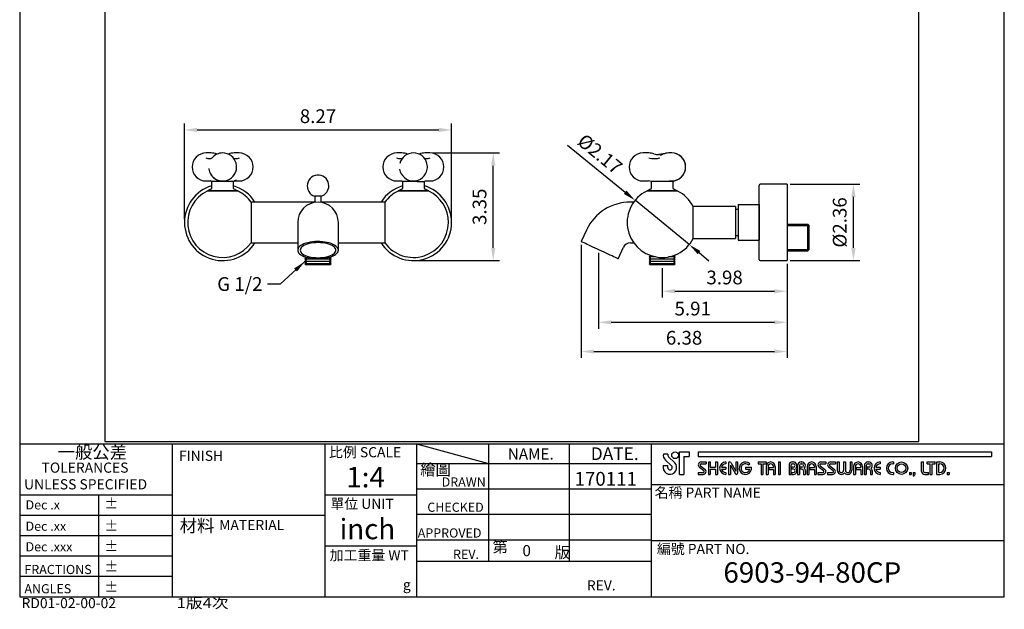
# Model space of a CAD drawing. Units: millimetres. Extents: x 683 to 2178, y 634 to 1352.
# Drawn here: x 1976 to 2170, y 771 to 887 of the extents above; entities that cross this region are included whole.
import ezdxf

# ---------------------------------------------------------------- set-up
doc = ezdxf.new("R2010")
doc.units = ezdxf.units.MM
for name, color, linetype in [('A1', 2, 'Continuous'), ('A5', 136, 'Continuous'), ('DIM', 6, 'Continuous')]:
    doc.layers.add(name, color=color, linetype=linetype)
doc.layers.add('圖紙邊界', color=1, linetype='Continuous', plot=False)
doc.styles.add('CHINA', font='simplex.shx', dxfattribs={"bigfont": 'chineset.shx'})
doc.styles.add('勝泰-2.7', font='simplex.shx', dxfattribs={"height": 2.7, "bigfont": 'chineset.shx'})
doc.styles.add('勝泰-4.0', font='simplex.shx', dxfattribs={"height": 4, "bigfont": 'chineset.shx'})
doc.dimstyles.new('正常', dxfattribs={"dimtxt": 2.7, "dimasz": 2.5, "dimexe": 1.25, "dimexo": 0.625, "dimgap": 1, "dimtad": 1, "dimdsep": 46, "dimtxsty": '勝泰-2.7', "dimcen": 2.5, "dimadec": 1, "dimazin": 0, "dimtfac": 1, "dimtmove": 0, "dimatfit": 3, "dimfxl": 0, "dimarcsym": 0})

# ---------------------------------------------------------------- blocks, each defined once
blk = doc.blocks.new('*D40')
at = {"layer": 'Defpoints', "color": 0}
for p in [(2086.42, 843.62), (2126.89, 839.87), (2126.89, 822.02)]:
    blk.add_point(p, dxfattribs=at)
at = {"layer": 'DIM', "color": 0, "lineweight": -2}
for p, q in [((2086.42, 842.99), (2086.42, 820.77)), ((2126.89, 839.24), (2126.89, 820.77)), ((2088.92, 822.02), (2124.39, 822.02))]:
    blk.add_line(p, q, dxfattribs=at)
at = {"layer": 'DIM', "color": 0}
for points in [[(2088.92, 822.44), (2088.92, 821.61), (2086.42, 822.02)], [(2124.39, 822.44), (2124.39, 821.61), (2126.89, 822.02)]]:
    blk.add_solid(points, dxfattribs=at)
at = {"layer": 'DIM', "color": 0, "insert": (2106.65, 824.37), "char_height": 2.7, "attachment_point": 5, "style": '勝泰-2.7'}
blk.add_mtext('6.38', dxfattribs=at)
blk = doc.blocks.new('*D41')
at = {"layer": 'Defpoints', "color": 0}
for p in [(2089.82, 842.03), (2126.89, 839.87), (2089.82, 827.75)]:
    blk.add_point(p, dxfattribs=at)
at = {"layer": 'DIM', "color": 0, "lineweight": -2}
for p, q in [((2089.82, 841.4), (2089.82, 826.5)), ((2126.89, 839.24), (2126.89, 826.5)), ((2124.39, 827.75), (2092.32, 827.75))]:
    blk.add_line(p, q, dxfattribs=at)
at = {"layer": 'DIM', "color": 0}
for points in [[(2092.32, 828.16), (2092.32, 827.33), (2089.82, 827.75)], [(2124.39, 828.16), (2124.39, 827.33), (2126.89, 827.75)]]:
    blk.add_solid(points, dxfattribs=at)
at = {"layer": 'DIM', "color": 0, "insert": (2108.35, 830.1), "char_height": 2.7, "attachment_point": 5, "style": '勝泰-2.7'}
blk.add_mtext('5.91', dxfattribs=at)
blk = doc.blocks.new('*D39')
at = {"layer": 'Defpoints', "color": 0}
for p in [(2102.34, 839.01), (2126.89, 839.87), (2126.89, 833.86)]:
    blk.add_point(p, dxfattribs=at)
at = {"layer": 'DIM', "color": 0, "lineweight": -2}
for p, q in [((2102.34, 838.39), (2102.34, 832.61)), ((2126.89, 839.24), (2126.89, 832.61)), ((2104.84, 833.86), (2124.39, 833.86))]:
    blk.add_line(p, q, dxfattribs=at)
at = {"layer": 'DIM', "color": 0}
for points in [[(2104.84, 834.28), (2104.84, 833.44), (2102.34, 833.86)], [(2124.39, 834.28), (2124.39, 833.44), (2126.89, 833.86)]]:
    blk.add_solid(points, dxfattribs=at)
at = {"layer": 'DIM', "color": 0, "insert": (2114.61, 836.21), "char_height": 2.7, "attachment_point": 5, "style": '勝泰-2.7'}
blk.add_mtext('3.98', dxfattribs=at)
blk = doc.blocks.new('*D42')
at = {"layer": 'Defpoints', "color": 0}
for p in [(2060.94, 865.53), (2008.44, 847.37), (2060.94, 847.37)]:
    blk.add_point(p, dxfattribs=at)
at = {"layer": 'DIM', "color": 0, "lineweight": -2}
for p, q in [((2008.44, 847.99), (2008.44, 866.78)), ((2010.94, 865.53), (2058.44, 865.53)), ((2060.94, 847.99), (2060.94, 866.78))]:
    blk.add_line(p, q, dxfattribs=at)
at = {"layer": 'DIM', "color": 0}
for points in [[(2010.94, 865.95), (2010.94, 865.11), (2008.44, 865.53)], [(2058.44, 865.95), (2058.44, 865.11), (2060.94, 865.53)]]:
    blk.add_solid(points, dxfattribs=at)
at = {"layer": 'DIM', "color": 0, "insert": (2034.69, 867.88), "char_height": 2.7, "attachment_point": 5, "style": '勝泰-2.7'}
blk.add_mtext('8.27', dxfattribs=at)
blk = doc.blocks.new('*D43')
at = {"layer": 'Defpoints', "color": 0}
for p in [(2056.69, 861.01), (2069.14, 861.01), (2053.44, 839.87)]:
    blk.add_point(p, dxfattribs=at)
at = {"layer": 'DIM', "color": 0, "lineweight": -2}
for p, q in [((2057.32, 861.01), (2070.39, 861.01)), ((2069.14, 842.37), (2069.14, 858.51)), ((2054.07, 839.87), (2070.39, 839.87))]:
    blk.add_line(p, q, dxfattribs=at)
at = {"layer": 'DIM', "color": 0}
for points in [[(2068.72, 858.51), (2069.55, 858.51), (2069.14, 861.01)], [(2068.72, 842.37), (2069.55, 842.37), (2069.14, 839.87)]]:
    blk.add_solid(points, dxfattribs=at)
at = {"layer": 'DIM', "color": 0, "insert": (2066.79, 850.44), "char_height": 2.7, "attachment_point": 5, "rotation": 90, "style": '勝泰-2.7'}
blk.add_mtext('3.35', dxfattribs=at)
blk = doc.blocks.new('*D44')
at = {"layer": 'Defpoints', "color": 0}
for p in [(2097.01, 851.71), (2107.66, 843.02)]:
    blk.add_point(p, dxfattribs=at)
at = {"layer": 'DIM', "color": 0, "lineweight": -2}
for p, q in [((2083.72, 862.56), (2095.07, 853.3)), ((2107.66, 843.02), (2097.01, 851.71)), ((2109.6, 841.44), (2111.54, 839.86))]:
    blk.add_line(p, q, dxfattribs=at)
at = {"layer": 'DIM', "color": 0}
for points in [[(2095.34, 853.62), (2094.81, 852.97), (2097.01, 851.71)], [(2109.86, 841.76), (2109.33, 841.12), (2107.66, 843.02)]]:
    blk.add_solid(points, dxfattribs=at)
at = {"layer": 'DIM', "color": 0, "insert": (2089.91, 860.54), "char_height": 2.7, "attachment_point": 5, "rotation": 320.7799, "style": '勝泰-2.7'}
blk.add_mtext('%%C2.17', dxfattribs=at)
blk = doc.blocks.new('*D47')
at = {"layer": 'Defpoints', "color": 0}
for p in [(2126.89, 854.87), (2139.94, 854.87), (2126.89, 839.87)]:
    blk.add_point(p, dxfattribs=at)
at = {"layer": 'DIM', "color": 0, "lineweight": -2}
for p, q in [((2127.51, 854.87), (2141.19, 854.87)), ((2139.94, 842.37), (2139.94, 852.37)), ((2127.51, 839.87), (2141.19, 839.87))]:
    blk.add_line(p, q, dxfattribs=at)
at = {"layer": 'DIM', "color": 0}
for points in [[(2139.52, 852.37), (2140.36, 852.37), (2139.94, 854.87)], [(2139.52, 842.37), (2140.36, 842.37), (2139.94, 839.87)]]:
    blk.add_solid(points, dxfattribs=at)
at = {"layer": 'DIM', "color": 0, "insert": (2137.59, 847.37), "char_height": 2.7, "attachment_point": 5, "rotation": 90, "style": '勝泰-2.7'}
blk.add_mtext('%%C2.36', dxfattribs=at)

msp = doc.modelspace()

# ---------------------------------------------------------------- linework, layer by layer
for p, q in [((2126.885, 846.757), (2131.234, 846.757)), ((2126.885, 842.032), (2131.234, 842.032))]:
    msp.add_line(p, q)
at = {"layer": 'A1'}
for p, q in [((2013.671, 861.013), (2012.696, 861.013)), ((2015.947, 861.013), (2015.947, 861.013)), ((2019.191, 861.013), (2018.217, 861.013)), ((2051.172, 861.013), (2050.197, 861.013)), ((2056.692, 861.013), (2055.718, 861.013)), ((2099.71, 861.013), (2098.585, 861.013)), ((2099.71, 861.013), (2098.585, 861.013)), ((2102.008, 860.54), (2102, 860.538)), ((2104.208, 861.013), (2103.646, 861.013)), ((2104.21, 861.013), (2103.648, 861.013)), ((2104.213, 861.013), (2103.649, 861.013)), ((2012.696, 855.513), (2013.59, 855.513)), ((2018.34, 855.52), (2018.298, 855.521)), ((2018.298, 855.513), (2019.191, 855.513)), ((2050.197, 855.513), (2051.091, 855.513)), ((2055.799, 855.513), (2056.692, 855.513)), ((2098.585, 855.513), (2099.617, 855.513)), ((2098.585, 855.513), (2099.617, 855.513)), ((2103.694, 855.513), (2104.21, 855.513)), ((2018.97, 853.541), (2012.92, 853.541)), ((2012.945, 853.545), (2012.945, 853.541)), ((2018.945, 853.545), (2012.945, 853.545)), ((2015.205, 855.388), (2013.778, 855.388)), ((2013.783, 855.388), (2013.783, 854.013)), ((2018.107, 855.388), (2013.783, 855.388)), ((2016.688, 855.388), (2015.205, 855.388)), ((2018.112, 855.388), (2016.688, 855.388)), ((2018.107, 854.013), (2018.107, 855.388)), ((2056.47, 853.541), (2050.42, 853.541)), ((2056.445, 853.545), (2050.445, 853.545)), ((2052.703, 855.388), (2051.278, 855.388)), ((2051.283, 855.388), (2051.283, 854.013)), ((2054.186, 855.388), (2052.703, 855.388)), ((2054.186, 855.388), (2055.612, 855.388)), ((2055.607, 854.013), (2055.607, 855.388)), ((2056.445, 853.541), (2056.445, 853.545)), ((2105.36, 853.541), (2099.31, 853.541)), ((2099.335, 853.545), (2099.335, 853.541)), ((2105.335, 853.545), (2099.335, 853.545)), ((2100.173, 855.388), (2100.169, 855.388)), ((2100.3, 855.388), (2100.169, 855.388)), ((2100.173, 855.388), (2100.173, 854.013)), ((2102.711, 855.388), (2100.3, 855.388)), ((2103.995, 855.388), (2102.711, 855.388)), ((2104.502, 855.388), (2103.995, 855.388)), ((2104.498, 854.013), (2104.498, 855.388)), ((2105.335, 853.541), (2105.335, 853.545)), ((2034.07, 852.514), (2034.07, 851.367)), ((2035.32, 852.514), (2034.07, 852.514)), ((2035.32, 851.367), (2035.32, 852.514)), ((2034.046, 851.367), (2021.536, 851.367)), ((2021.536, 851.367), (2021.536, 843.367)), ((2047.853, 851.367), (2035.337, 851.367)), ((2047.853, 851.367), (2047.853, 843.367)), ((2096.744, 851.367), (2096.085, 851.367)), ((2116.76, 850.492), (2108.459, 850.492)), ((2108.459, 847.367), (2108.459, 850.492)), ((2116.76, 850.492), (2116.76, 844.242)), ((2117.26, 849.93), (2116.76, 849.93)), ((2117.26, 850.867), (2121.385, 850.867)), ((2117.26, 850.867), (2117.26, 843.867)), ((2121.385, 850.867), (2121.385, 843.867)), ((2030.695, 847.367), (2030.695, 844.192)), ((2038.695, 844.192), (2038.695, 847.367)), ((2087.475, 845.882), (2086.419, 843.616)), ((2108.459, 844.242), (2108.459, 847.367)), ((2126.885, 847.007), (2130.984, 847.007)), ((2130.984, 847.007), (2131.234, 846.757)), ((2131.234, 842.032), (2131.234, 846.757)), ((2030.695, 844.192), (2030.695, 841.926)), ((2038.695, 841.926), (2038.695, 844.192)), ((2108.459, 844.242), (2116.76, 844.242)), ((2116.76, 844.805), (2117.26, 844.805)), ((2117.26, 843.867), (2121.385, 843.867)), ((2021.536, 843.367), (2030.695, 843.367)), ((2038.695, 843.367), (2047.853, 843.367)), ((2093.669, 840.235), (2094.726, 842.501)), ((2096.085, 843.367), (2096.744, 843.367)), ((2131.234, 842.032), (2130.984, 841.782)), ((2032.139, 840.626), (2032.122, 840.613)), ((2032.122, 840.613), (2032.412, 840.388)), ((2032.176, 840.613), (2032.122, 840.613)), ((2032.412, 840.388), (2032.122, 840.163)), ((2032.122, 840.163), (2032.412, 839.938)), ((2037.267, 840.163), (2032.122, 840.163)), ((2036.977, 840.388), (2037.267, 840.613)), ((2037.267, 840.163), (2036.977, 840.388)), ((2036.977, 839.938), (2037.267, 840.163)), ((2037.267, 840.613), (2037.213, 840.613)), ((2037.267, 840.613), (2037.251, 840.626)), ((2100.011, 840.805), (2099.763, 840.613)), ((2099.763, 840.613), (2100.053, 840.388)), ((2101.055, 840.613), (2099.763, 840.613)), ((2100.053, 840.388), (2099.763, 840.163)), ((2099.763, 840.163), (2100.053, 839.938)), ((2104.908, 840.163), (2099.763, 840.163)), ((2100.085, 840.871), (2100.085, 840.805)), ((2104.908, 840.613), (2103.616, 840.613)), ((2104.585, 840.805), (2104.585, 840.871)), ((2104.618, 840.388), (2104.908, 840.613)), ((2104.908, 840.163), (2104.618, 840.388)), ((2104.618, 839.938), (2104.908, 840.163)), ((2104.908, 840.613), (2104.66, 840.805)), ((2126.885, 841.782), (2130.984, 841.782)), ((2032.412, 839.938), (2032.122, 839.713)), ((2032.122, 839.713), (2032.412, 839.488)), ((2037.267, 839.713), (2032.122, 839.713)), ((2032.412, 839.488), (2032.122, 839.263)), ((2032.122, 839.263), (2032.442, 839.014)), ((2037.267, 839.263), (2032.122, 839.263)), ((2036.947, 839.014), (2032.442, 839.014)), ((2036.947, 839.014), (2037.267, 839.263)), ((2037.267, 839.713), (2036.977, 839.938)), ((2036.977, 839.488), (2037.267, 839.713)), ((2037.267, 839.263), (2036.977, 839.488)), ((2100.053, 839.938), (2099.763, 839.713)), ((2099.763, 839.713), (2100.053, 839.488)), ((2104.908, 839.713), (2099.763, 839.713)), ((2100.053, 839.488), (2099.763, 839.263)), ((2099.763, 839.263), (2100.083, 839.014)), ((2104.908, 839.263), (2099.763, 839.263)), ((2104.588, 839.014), (2100.083, 839.014)), ((2104.588, 839.014), (2104.908, 839.263)), ((2104.908, 839.713), (2104.618, 839.938)), ((2104.618, 839.488), (2104.908, 839.713)), ((2104.908, 839.263), (2104.618, 839.488))]:
    msp.add_line(p, q, dxfattribs=at)
at = {"layer": 'A1', "linetype": 'Continuous'}
for p, q in [((2121.385, 840.117), (2121.385, 854.617)), ((2126.885, 854.867), (2126.885, 839.867))]:
    msp.add_line(p, q, dxfattribs=at)
at = {"layer": 'A1', "ltscale": 10}
msp.add_line((2130.984, 841.782), (2130.984, 847.007), dxfattribs=at)
at = {"layer": 'A1', "flags": 128}
for points in [[(2102.217, 860.605), (2102.057, 860.551), (2101.998, 860.538)], [(2015.26, 855.6), (2015.767, 855.518), (2015.947, 855.521)], [(2099.618, 855.509), (2099.665, 855.512), (2099.686, 855.509)], [(2034.235, 851.341), (2034.192, 851.346), (2034.084, 851.361), (2034.045, 851.367), (2034.046, 851.367)], [(2035.337, 851.366), (2035.341, 851.367), (2035.282, 851.358), (2035.159, 851.341), (2035.155, 851.341)], [(2038.695, 841.926), (2038.665, 842.134), (2038.574, 842.338), (2038.425, 842.537), (2038.219, 842.726), (2037.96, 842.903), (2037.651, 843.065), (2037.297, 843.21), (2036.904, 843.335), (2036.478, 843.439), (2036.024, 843.52), (2035.551, 843.577), (2035.064, 843.609), (2034.572, 843.616), (2034.081, 843.596), (2033.6, 843.552), (2033.136, 843.483), (2032.695, 843.39), (2032.284, 843.275), (2031.91, 843.14), (2031.579, 842.986), (2031.294, 842.816), (2031.061, 842.632), (2030.883, 842.438), (2030.763, 842.237), (2030.702, 842.03), (2030.702, 841.822), (2030.763, 841.615), (2030.883, 841.413), (2031.061, 841.219), (2031.294, 841.036), (2031.579, 840.866), (2031.91, 840.712), (2032.284, 840.577), (2032.695, 840.462), (2033.136, 840.369), (2033.6, 840.3), (2034.081, 840.255), (2034.572, 840.236), (2035.064, 840.243), (2035.551, 840.275), (2036.024, 840.332), (2036.478, 840.413), (2036.904, 840.517), (2037.297, 840.642), (2037.651, 840.787), (2037.96, 840.949), (2038.219, 841.126), (2038.425, 841.315), (2038.574, 841.514), (2038.665, 841.718), (2038.695, 841.926)], [(2034.695, 840.447), (2035.152, 840.459), (2035.601, 840.497), (2036.034, 840.559), (2036.445, 840.645), (2036.826, 840.752), (2037.17, 840.88), (2037.472, 841.025), (2037.726, 841.186), (2037.928, 841.36), (2038.076, 841.543), (2038.165, 841.733), (2038.195, 841.926), (2038.165, 842.119), (2038.076, 842.309), (2037.928, 842.492), (2037.726, 842.665), (2037.472, 842.826), (2037.17, 842.972), (2036.826, 843.099), (2036.445, 843.207), (2036.034, 843.292), (2035.601, 843.355), (2035.152, 843.392), (2034.695, 843.405), (2034.238, 843.392), (2033.789, 843.355), (2033.355, 843.292), (2032.945, 843.207), (2032.564, 843.099), (2032.22, 842.972), (2031.918, 842.826), (2031.664, 842.665), (2031.461, 842.492), (2031.314, 842.309), (2031.225, 842.119), (2031.195, 841.926), (2031.225, 841.733), (2031.314, 841.543), (2031.461, 841.36), (2031.664, 841.186), (2031.918, 841.025), (2032.22, 840.88), (2032.564, 840.752), (2032.945, 840.645), (2033.355, 840.559), (2033.789, 840.497), (2034.238, 840.459), (2034.695, 840.447)], [(2090.044, 841.926), (2089.599, 842.134), (2089.16, 842.338), (2088.735, 842.537), (2088.329, 842.726), (2087.95, 842.903), (2087.602, 843.065), (2087.291, 843.21), (2087.022, 843.335), (2086.799, 843.439), (2086.625, 843.52), (2086.503, 843.577), (2086.434, 843.609), (2086.419, 843.616)], [(2093.669, 840.235), (2093.654, 840.243), (2093.585, 840.275), (2093.463, 840.332), (2093.289, 840.413), (2093.066, 840.517), (2092.797, 840.642), (2092.486, 840.787), (2092.139, 840.949), (2091.759, 841.126), (2091.354, 841.315), (2090.928, 841.514), (2090.49, 841.718), (2090.044, 841.926)]]:
    msp.add_lwpolyline(points, dxfattribs=at)
at = {"layer": 'A1'}
for centre, radius, start, end in [((2012.696, 858.263), 2.75, 90.00001, 180.00001), ((2013.671, 858.263), 2.75, 65.99296, 90.00001), ((2015.947, 858.263), 2.75, 90.0001, 139.02903), ((2015.947, 858.263), 2.75, 15.38286, 90), ((2018.217, 858.263), 2.75, 90.00001, 114.06844), ((2019.191, 858.263), 2.75, 270.00001, 90.00001), ((2050.197, 858.263), 2.75, 90, 180), ((2053.445, 858.263), 2.75, 14.16981, 165.83019), ((2051.172, 858.263), 2.75, 65.9862, 90), ((2055.718, 858.263), 2.75, 90, 114.06177), ((2056.692, 858.263), 2.75, 270, 90), ((2098.585, 858.263), 2.75, 90, 180), ((2099.71, 858.263), 2.75, 68.38519, 90), ((2101.353, 862.273), 1.579, 246.57387, 279.48251), ((2103.648, 858.263), 2.75, 90, 119.49308), ((2103.646, 858.263), 2.75, 89.99999, 114.74409), ((2104.21, 858.263), 2.75, 270, 90), ((2104.213, 858.263), 2.75, 280.45569, 90.00001), ((2012.696, 858.263), 2.75, 180.00001, 270.00001), ((2015.947, 858.263), 2.75, 189.68357, 270.00002), ((2015.947, 858.263), 2.75, 270, 349.06851), ((2050.197, 858.263), 2.75, 180, 270), ((2053.445, 858.263), 2.75, 189.68357, 350.31643), ((2098.585, 858.263), 2.75, 180, 270), ((2013.601, 855.442), 0.0704, 55.07213, 96.86981), ((2015.945, 858.263), 3.6, 229.25158, 232.99769), ((2015.947, 858.263), 2.75, 215.65037, 255.53855), ((2015.945, 858.263), 3.6, 307.00233, 310.78696), ((2018.659, 854.694), 0.905, 89.72959, 115.83422), ((2034.695, 854.545), 2.125, 0, 252.89536), ((2053.445, 858.263), 3.6, 229.23233, 232.99768), ((2051.102, 855.444), 0.069, 54.73256, 96.97632), ((2053.445, 858.263), 3.6, 307.00232, 310.76767), ((2099.671, 854.464), 1.045, 61.48361, 92.90876), ((2102.335, 858.263), 3.6, 307.00232, 311.31753), ((2015.945, 847.367), 7.5, 106.75547, 327.76905), ((2015.945, 847.367), 6.875, 116.10388, 324.42147), ((2015.945, 848.062), 6.25, 111.02466, 118.6854), ((2013.658, 854.013), 0.125, 291.02466, 0), ((2015.945, 847.367), 7.5, 32.23095, 73.24453), ((2018.232, 854.013), 0.125, 180, 248.97534), ((2015.945, 848.062), 6.25, 61.3146, 68.97534), ((2015.945, 847.367), 6.875, 35.57853, 63.89612), ((2034.695, 854.545), 2.125, 287.10464, 0), ((2053.445, 847.367), 7.5, 106.75547, 147.76905), ((2053.445, 847.367), 7.5, 212.23095, 73.24453), ((2053.445, 847.367), 6.875, 116.10388, 144.42147), ((2053.445, 848.062), 6.25, 111.02466, 118.6854), ((2051.158, 854.013), 0.125, 291.02466, 0), ((2055.732, 854.013), 0.125, 180, 248.97534), ((2053.445, 848.062), 6.25, 61.3146, 68.97534), ((2053.445, 847.367), 6.875, 0, 63.89612), ((2102.335, 847.367), 6.875, 116.10388, 332.96431), ((2102.335, 848.062), 6.25, 111.02466, 118.6854), ((2100.048, 854.013), 0.125, 291.02466, 0), ((2104.623, 854.013), 0.125, 180, 248.97534), ((2102.335, 848.062), 6.25, 61.3146, 68.97534), ((2102.335, 847.367), 6.875, 27.03569, 63.89612), ((2034.695, 847.367), 4, 0, 180), ((2096.085, 841.867), 9.5, 90, 155), ((2053.445, 847.367), 6.875, 215.57853, 0), ((2096.085, 841.867), 1.5, 90, 155)]:
    msp.add_arc(centre, radius, start, end, dxfattribs=at)
at = {"layer": 'A1', "linetype": 'Continuous'}
for centre, start, end in [((2121.635, 854.617), 90, 180), ((2121.635, 840.117), 180, 270)]:
    msp.add_arc(centre, 0.25, start, end, dxfattribs=at)
at = {"layer": 'A1', "extrusion": (-5.95378e-15, 6.94675e-07, 1)}
msp.add_ellipse((2102.335, 859.013), major_axis=(3, 0), ratio=0.5833333, start_param=1.5169886, end_param=1.8143433, dxfattribs=at)
at = {"layer": 'A1'}
msp.add_ellipse((2102.335, 859.013), major_axis=(3, 0), ratio=0.5833333, start_param=1.5169886, end_param=1.8143501, dxfattribs=at)
for points, knots in [([(2012.634, 860.066), (2012.775, 860.017), (2013.059, 859.92), (2013.411, 859.881), (2013.697, 859.92), (2013.813, 860.017), (2013.87, 860.066)], [0, 0, 0, 0, 0.2476431, 0.5, 0.7523571, 1, 1, 1, 1]), ([(2018.023, 860.066), (2018.08, 860.017), (2018.196, 859.92), (2018.481, 859.881), (2018.832, 859.92), (2019.116, 860.017), (2019.257, 860.066)], [0, 0, 0, 0, 0.2476431, 0.5000001, 0.75235704, 1, 1, 1, 1]), ([(2050.133, 860.066), (2050.274, 860.017), (2050.558, 859.92), (2050.91, 859.881), (2051.196, 859.92), (2051.311, 860.017), (2051.369, 860.066)], [0, 0, 0, 0, 0.24764318, 0.49999992, 0.75235705, 1, 1, 1, 1]), ([(2055.521, 860.066), (2055.579, 860.017), (2055.694, 859.92), (2055.98, 859.881), (2056.331, 859.92), (2056.616, 860.017), (2056.756, 860.066)], [0, 0, 0, 0, 0.2476428, 0.5, 0.7523572, 1, 1, 1, 1]), ([(2099.71, 860.066), (2099.906, 860.017), (2100.301, 859.92), (2100.872, 859.881), (2101.405, 859.92), (2101.702, 860.017), (2101.85, 860.066)], [0, 0, 0, 0, 0.2476428, 0.5, 0.7523572, 1, 1, 1, 1]), ([(2102.296, 860.653), (2102.282, 860.647), (2102.255, 860.635), (2102.231, 860.613), (2102.219, 860.602)], [0, 0, 0, 0, 0.4829122, 1, 1, 1, 1]), ([(2018.614, 858.936), (2018.595, 859.006), (2018.568, 859.106), (2018.534, 859.193), (2018.523, 859.219)], [0, 0, 0, 0, 0.6963689, 1, 1, 1, 1]), ([(2018.658, 857.8), (2018.68, 857.987), (2018.724, 858.36), (2018.654, 858.73), (2018.619, 858.915)], [0, 0, 0, 0, 0.499823, 1, 1, 1, 1]), ([(2056.156, 857.8), (2056.177, 857.987), (2056.221, 858.36), (2056.151, 858.73), (2056.116, 858.915)], [0, 0, 0, 0, 0.4998229, 1, 1, 1, 1]), ([(2018.181, 856.66), (2018.22, 856.714), (2018.273, 856.791), (2018.32, 856.875), (2018.333, 856.899)], [0, 0, 0, 0, 0.7165922, 1, 1, 1, 1])]:
    msp.add_open_spline(points, degree=3, knots=knots, dxfattribs=at)
for points in [[(2018.104, 859.961), (2018.023, 860.066)], [(2101.999, 860.537), (2102.043, 860.553)], [(2013.228, 857.933), (2013.237, 857.8)], [(2018.619, 858.915), (2018.614, 858.936)], [(2018.632, 857.689), (2018.658, 857.8)], [(2056.116, 858.915), (2056.111, 858.936)]]:
    msp.add_open_spline(points, degree=1, dxfattribs=at)
at = {"layer": 'A1', "linetype": 'Continuous'}
for points in [[(2126.885, 854.867), (2121.635, 854.867)], [(2121.635, 839.867), (2126.885, 839.867)]]:
    msp.add_open_spline(points, degree=1, dxfattribs=at)
at = {"layer": 'A5', "color": 136}
for p, q in [((1976.056, 1038.383), (1976.056, 773.883)), ((1991.57, 793.883), (1991.57, 773.883))]:
    msp.add_line(p, q, dxfattribs=at)
at = {"layer": 'A5'}
for p, q in [((2169.593, 773.883), (2169.593, 1038.383)), ((1976.056, 803.883), (2169.593, 803.883)), ((2006.056, 803.883), (2006.056, 773.883)), ((2036.056, 803.883), (2036.056, 773.883)), ((2054.074, 803.883), (2054.074, 773.883)), ((2054.074, 803.883), (2068.228, 800.058)), ((2068.228, 803.883), (2068.228, 780.883)), ((2084.077, 803.883), (2084.077, 780.883)), ((2100.155, 803.883), (2100.155, 773.883)), ((2167.104, 802.313), (2167.104, 801.431)), ((2054.074, 800.058), (2100.155, 800.058)), ((2100.155, 795.883), (2169.593, 795.883)), ((1976.056, 793.883), (2006.056, 793.883)), ((2036.056, 793.883), (2054.074, 793.883)), ((2054.074, 795.058), (2100.155, 795.058)), ((1976.056, 789.883), (2006.056, 789.883)), ((2006.056, 789.883), (2036.056, 789.883)), ((2054.074, 790.058), (2100.155, 790.058)), ((1976.056, 785.883), (2006.056, 785.883)), ((2036.056, 783.883), (2054.074, 783.883)), ((2054.074, 785.058), (2100.155, 785.058)), ((2100.155, 784.883), (2169.593, 784.883)), ((1976.056, 781.883), (2006.056, 781.883)), ((2054.074, 780.883), (2100.155, 780.883)), ((1976.056, 777.883), (2006.056, 777.883)), ((1976.056, 773.883), (2169.593, 773.883))]:
    msp.add_line(p, q, dxfattribs=at)
at = {"layer": 'A5', "color": 140}
for p, q in [((2103.484, 801.872), (2102.572, 801.872)), ((2103.575, 801.364), (2104.802, 800.176)), ((2105.734, 802.313), (2107.674, 802.313)), ((2105.734, 797.903), (2105.734, 802.313)), ((2106.616, 801.431), (2107.674, 801.431)), ((2106.616, 801.431), (2106.616, 797.903)), ((2107.674, 802.313), (2107.674, 801.431)), ((2109.438, 802.313), (2167.104, 802.313)), ((2109.438, 802.313), (2109.438, 801.431)), ((2109.438, 801.431), (2167.104, 801.431)), ((2102.559, 799.667), (2103.441, 799.667)), ((2102.559, 799.667), (2102.559, 799.159)), ((2102.961, 800.73), (2104.188, 799.542)), ((2103.441, 799.226), (2103.441, 799.667)), ((2109.881, 799.577), (2110.749, 798.937)), ((2110.011, 800.328), (2110.982, 800.328)), ((2110.011, 799.975), (2110.982, 799.975)), ((2110.982, 800.328), (2110.982, 799.975)), ((2111.423, 800.328), (2111.775, 800.328)), ((2111.423, 800.328), (2111.423, 797.903)), ((2111.775, 800.328), (2111.775, 799.292)), ((2112.834, 800.328), (2113.187, 800.328)), ((2112.834, 800.328), (2112.834, 799.292)), ((2113.187, 800.328), (2113.187, 797.903)), ((2114.84, 800.328), (2114.84, 799.975)), ((2115.392, 800.108), (2115.392, 797.903)), ((2115.612, 800.328), (2115.618, 800.328)), ((2115.744, 799.722), (2116.739, 798.012)), ((2115.744, 799.722), (2115.744, 797.903)), ((2115.808, 800.218), (2116.803, 798.509)), ((2116.803, 800.328), (2117.156, 800.328)), ((2116.803, 800.328), (2116.803, 798.509)), ((2117.156, 800.328), (2117.156, 798.123)), ((2119.287, 799.743), (2119.558, 799.972)), ((2121.213, 800.328), (2122.756, 800.328)), ((2121.213, 800.328), (2121.213, 799.975)), ((2121.213, 799.975), (2121.808, 799.975)), ((2121.808, 799.975), (2121.808, 797.903)), ((2122.161, 799.975), (2122.756, 799.975)), ((2122.161, 799.975), (2122.161, 797.903)), ((2122.756, 800.328), (2122.756, 799.975)), ((2122.792, 799.446), (2122.792, 797.903)), ((2123.145, 799.446), (2123.145, 797.903)), ((2124.204, 799.446), (2124.204, 799.226)), ((2124.556, 799.446), (2124.556, 797.903)), ((2125.182, 800.328), (2125.535, 800.328)), ((2125.182, 800.328), (2125.182, 797.903)), ((2125.535, 800.328), (2125.535, 797.903)), ((2127.275, 799.67), (2127.275, 797.903)), ((2127.628, 799.667), (2127.628, 797.903)), ((2127.968, 800.328), (2128.125, 800.328)), ((2127.968, 799.975), (2128.125, 799.975)), ((2128.952, 799.67), (2128.952, 797.903)), ((2128.952, 799.67), (2128.952, 797.903)), ((2129.306, 799.667), (2129.306, 797.903)), ((2129.646, 800.328), (2129.802, 800.328)), ((2129.646, 799.975), (2129.802, 799.975)), ((2130.849, 799.446), (2130.849, 797.903)), ((2131.202, 799.446), (2131.202, 797.903)), ((2132.26, 799.446), (2132.26, 799.226)), ((2132.613, 799.446), (2132.613, 797.903)), ((2133.408, 799.577), (2134.276, 798.937)), ((2133.539, 800.328), (2134.509, 800.328)), ((2133.539, 800.328), (2134.509, 800.328)), ((2133.539, 799.975), (2134.509, 799.975)), ((2134.509, 800.328), (2134.509, 799.975)), ((2135.304, 799.577), (2136.172, 798.937)), ((2135.435, 800.328), (2136.405, 800.328)), ((2135.435, 800.328), (2136.405, 800.328)), ((2135.435, 799.975), (2136.405, 799.975)), ((2136.405, 800.328), (2136.405, 799.975)), ((2136.758, 800.328), (2137.111, 800.328)), ((2136.758, 800.328), (2136.758, 798.707)), ((2137.111, 800.328), (2137.111, 798.707)), ((2138.015, 800.328), (2138.368, 800.328)), ((2138.015, 800.328), (2138.015, 798.707)), ((2138.368, 800.328), (2138.368, 798.707)), ((2139.272, 800.328), (2139.625, 800.328)), ((2139.272, 800.328), (2139.272, 798.707)), ((2139.625, 800.328), (2139.625, 798.707)), ((2139.977, 799.446), (2139.977, 797.903)), ((2140.33, 799.446), (2140.33, 797.903)), ((2141.389, 799.446), (2141.389, 799.226)), ((2141.741, 799.446), (2141.741, 797.903)), ((2142.094, 799.67), (2142.094, 797.903)), ((2142.094, 799.446), (2142.094, 797.903)), ((2142.448, 799.667), (2142.448, 797.903)), ((2142.788, 800.328), (2142.944, 800.328)), ((2142.788, 800.328), (2142.944, 800.328)), ((2142.788, 799.975), (2142.944, 799.975)), ((2145.203, 800.328), (2145.203, 799.975)), ((2147.651, 800.328), (2147.831, 800.328)), ((2147.651, 799.975), (2147.831, 799.975)), ((2147.831, 800.328), (2147.831, 799.975)), ((2153.344, 800.328), (2153.696, 800.328)), ((2153.344, 798.476), (2153.344, 800.328)), ((2153.696, 798.476), (2153.696, 800.328)), ((2154.446, 799.975), (2154.446, 800.328)), ((2154.446, 800.328), (2155.99, 800.328)), ((2154.446, 799.975), (2155.041, 799.975)), ((2155.041, 797.903), (2155.041, 799.975)), ((2155.394, 799.975), (2155.99, 799.975)), ((2155.394, 797.903), (2155.394, 799.975)), ((2155.99, 799.975), (2155.99, 800.328)), ((2156.342, 800.328), (2156.894, 800.328)), ((2156.342, 797.903), (2156.342, 800.328)), ((2156.695, 798.255), (2156.695, 799.975)), ((2156.695, 799.975), (2156.894, 799.975)), ((2105.734, 797.903), (2106.616, 797.903)), ((2109.438, 798.255), (2110.408, 798.255)), ((2109.438, 798.255), (2109.438, 797.903)), ((2109.438, 797.903), (2110.408, 797.903)), ((2109.671, 799.293), (2110.539, 798.653)), ((2111.423, 797.903), (2111.775, 797.903)), ((2111.775, 799.292), (2112.834, 799.292)), ((2111.775, 798.939), (2112.834, 798.939)), ((2111.775, 798.939), (2111.775, 797.903)), ((2112.834, 798.939), (2112.834, 797.903)), ((2112.834, 797.903), (2113.187, 797.903)), ((2113.999, 799.292), (2114.84, 799.292)), ((2113.999, 798.939), (2114.84, 798.939)), ((2114.84, 799.292), (2114.84, 798.939)), ((2114.84, 798.255), (2114.84, 797.903)), ((2115.392, 797.903), (2115.744, 797.903)), ((2116.93, 797.903), (2116.935, 797.903)), ((2118.699, 799.292), (2119.899, 799.292)), ((2118.699, 799.292), (2118.699, 798.939)), ((2118.699, 798.939), (2119.541, 798.939)), ((2121.808, 797.903), (2122.161, 797.903)), ((2122.792, 797.903), (2123.145, 797.903)), ((2123.292, 799.226), (2124.204, 799.226)), ((2123.292, 799.226), (2123.292, 798.873)), ((2123.292, 798.873), (2124.204, 798.873)), ((2124.204, 798.873), (2124.204, 797.903)), ((2124.204, 797.903), (2124.556, 797.903)), ((2125.182, 797.903), (2125.535, 797.903)), ((2127.275, 797.903), (2127.628, 797.903)), ((2127.74, 799.292), (2127.74, 798.939)), ((2128.125, 799.292), (2127.74, 799.292)), ((2128.125, 798.939), (2127.74, 798.939)), ((2127.74, 798.255), (2127.74, 797.903)), ((2127.74, 798.255), (2128.157, 798.255)), ((2127.74, 797.903), (2128.125, 797.903)), ((2128.952, 797.903), (2129.306, 797.903)), ((2128.952, 797.903), (2129.306, 797.903)), ((2129.802, 799.292), (2129.418, 799.292)), ((2129.418, 799.292), (2129.418, 798.939)), ((2129.802, 798.939), (2129.418, 798.939)), ((2130.144, 798.597), (2130.144, 797.903)), ((2130.144, 797.903), (2130.496, 797.903)), ((2130.496, 798.63), (2130.496, 797.903)), ((2130.849, 797.903), (2131.202, 797.903)), ((2130.849, 797.903), (2131.202, 797.903)), ((2131.348, 799.226), (2132.26, 799.226)), ((2131.348, 799.226), (2131.348, 798.873)), ((2131.348, 798.873), (2132.26, 798.873)), ((2132.26, 798.873), (2132.26, 797.903)), ((2132.26, 797.903), (2132.613, 797.903)), ((2132.26, 797.903), (2132.613, 797.903)), ((2132.966, 798.255), (2132.966, 797.903)), ((2132.966, 798.255), (2133.936, 798.255)), ((2132.966, 797.903), (2133.936, 797.903)), ((2132.966, 797.903), (2133.936, 797.903)), ((2133.199, 799.293), (2134.067, 798.653)), ((2134.862, 798.255), (2135.832, 798.255)), ((2134.862, 798.255), (2134.862, 797.903)), ((2134.862, 797.903), (2135.832, 797.903)), ((2134.862, 797.903), (2135.832, 797.903)), ((2135.095, 799.293), (2135.963, 798.653)), ((2139.977, 797.903), (2140.33, 797.903)), ((2139.977, 797.903), (2140.33, 797.903)), ((2140.477, 799.226), (2140.477, 798.873)), ((2140.477, 799.226), (2141.389, 799.226)), ((2140.477, 798.873), (2141.389, 798.873)), ((2141.389, 798.873), (2141.389, 797.903)), ((2141.389, 797.903), (2141.741, 797.903)), ((2141.389, 797.903), (2141.741, 797.903)), ((2142.094, 797.903), (2142.448, 797.903)), ((2142.094, 797.903), (2142.448, 797.903)), ((2142.094, 797.903), (2142.448, 797.903)), ((2142.56, 799.292), (2142.56, 798.939)), ((2142.944, 799.292), (2142.56, 799.292)), ((2142.944, 798.939), (2142.56, 798.939)), ((2143.286, 798.597), (2143.286, 797.903)), ((2143.286, 797.903), (2143.638, 797.903)), ((2143.638, 798.63), (2143.638, 797.903)), ((2144.362, 799.292), (2145.203, 799.292)), ((2144.362, 798.939), (2145.203, 798.939)), ((2145.203, 799.292), (2145.203, 798.939)), ((2145.203, 798.255), (2145.203, 797.903)), ((2147.651, 798.255), (2147.831, 798.255)), ((2147.651, 797.903), (2147.831, 797.903)), ((2147.831, 798.255), (2147.831, 797.903)), ((2150.962, 798.255), (2150.962, 797.903)), ((2150.962, 798.255), (2151.315, 798.255)), ((2150.962, 797.903), (2151.315, 797.903)), ((2151.315, 798.255), (2151.315, 797.903)), ((2151.668, 797.903), (2151.656, 797.594)), ((2151.656, 797.594), (2151.893, 797.594)), ((2151.668, 798.255), (2152.021, 798.255)), ((2151.668, 798.255), (2151.668, 797.903)), ((2152.021, 797.903), (2151.893, 797.594)), ((2152.021, 798.255), (2152.021, 797.903)), ((2153.917, 798.255), (2154.667, 798.255)), ((2153.917, 797.903), (2154.667, 797.903)), ((2154.667, 797.903), (2154.667, 798.255)), ((2155.041, 797.903), (2155.394, 797.903)), ((2156.342, 797.903), (2156.894, 797.903)), ((2156.695, 798.255), (2156.894, 798.255)), ((2158.381, 798.255), (2158.734, 798.255)), ((2158.381, 798.255), (2158.381, 797.903)), ((2158.381, 797.903), (2158.734, 797.903)), ((2158.734, 798.255), (2158.734, 797.903))]:
    msp.add_line(p, q, dxfattribs=at)
for centre, radius in [((2104.88, 801.651), 0.662), ((2149.397, 799.115), 1.213), ((2149.397, 799.115), 0.86)]:
    msp.add_circle(centre, radius, dxfattribs=at)
for centre, radius, start, end in [((2103.882, 801.68), 1.323, 171.69252, 226.57501), ((2103.882, 801.68), 0.441, 154.31291, 225.93726), ((2103.882, 799.226), 1.323, 180, 45.93726), ((2103.882, 799.226), 0.441, 180, 45.93726), ((2110.011, 799.755), 0.573, 90, 233.59731), ((2110.011, 799.755), 0.221, 90, 233.59731), ((2114.84, 799.115), 1.213, 90, 270), ((2114.84, 799.115), 0.86, 90, 168.163), ((2115.612, 800.108), 0.221, 90, 180), ((2115.618, 800.108), 0.221, 30.19162, 90), ((2118.699, 799.115), 1.213, 44.9428, 8.3636), ((2118.699, 799.115), 0.86, 46.90737, 348.163), ((2123.674, 799.446), 0.882, 0, 180), ((2123.674, 799.446), 0.529, 0, 180), ((2127.968, 799.633), 0.695, 90, 183.01213), ((2127.968, 799.633), 0.342, 90, 174.44656), ((2128.125, 799.633), 0.695, 311.75221, 90), ((2128.125, 799.633), 0.342, 270, 90), ((2129.646, 799.633), 0.695, 90, 183.01213), ((2129.646, 799.633), 0.342, 90, 174.44656), ((2129.802, 799.633), 0.695, 311.75221, 90), ((2129.802, 799.633), 0.342, 270, 90), ((2131.731, 799.446), 0.882, 0, 180), ((2131.731, 799.446), 0.529, 0, 180), ((2133.539, 799.755), 0.573, 90, 233.59731), ((2133.539, 799.755), 0.221, 90, 233.59731), ((2135.435, 799.755), 0.573, 90, 233.59731), ((2135.435, 799.755), 0.221, 90, 233.59731), ((2140.859, 799.446), 0.882, 0, 180), ((2140.859, 799.446), 0.529, 0, 180), ((2142.788, 799.633), 0.695, 90, 183.01213), ((2142.788, 799.633), 0.342, 90, 174.44656), ((2142.944, 799.633), 0.695, 311.75221, 90), ((2142.944, 799.633), 0.342, 270, 90), ((2145.203, 799.115), 1.213, 90, 270), ((2145.203, 799.115), 0.86, 90, 168.163), ((2147.651, 799.115), 1.213, 90, 270), ((2147.651, 799.115), 0.86, 90, 270), ((2156.894, 799.115), 1.213, 270, 90), ((2156.894, 799.115), 0.86, 270, 90), ((2110.408, 798.476), 0.573, 270, 53.59731), ((2110.408, 798.476), 0.221, 270, 53.59731), ((2114.84, 799.115), 0.86, 191.837, 270), ((2116.93, 798.123), 0.221, 210.19162, 270), ((2116.935, 798.123), 0.221, 270, 0), ((2128.125, 798.597), 0.695, 270, 48.24779), ((2128.125, 798.597), 0.342, 270, 90), ((2129.802, 798.597), 0.342, 0, 90), ((2129.802, 798.597), 0.695, 357.2706, 48.24779), ((2133.936, 798.476), 0.573, 270, 53.59731), ((2133.936, 798.476), 0.221, 270, 53.59731), ((2135.832, 798.476), 0.573, 270, 53.59731), ((2135.832, 798.476), 0.221, 270, 53.59731), ((2137.563, 798.707), 0.805, 180, 321.33589), ((2137.563, 798.707), 0.452, 180, 0), ((2138.82, 798.707), 0.805, 218.66411, 0), ((2138.82, 798.707), 0.452, 180, 0), ((2142.944, 798.597), 0.342, 0, 90), ((2142.944, 798.597), 0.695, 357.2706, 48.24779), ((2145.203, 799.115), 0.86, 191.837, 270), ((2153.917, 798.476), 0.573, 180, 270), ((2153.917, 798.476), 0.221, 180, 270)]:
    msp.add_arc(centre, radius, start, end, dxfattribs=at)
at = {"layer": '圖紙邊界', "ltscale": 10}
msp.add_lwpolyline([(1992.824, 804.383), (2152.824, 804.383), (2152.824, 964.383), (1992.824, 964.383)], close=True, dxfattribs=at)

# ---------------------------------------------------------------- texts
at = {"layer": 'A1', "lineweight": 9, "style": '勝泰-4.0'}
for s, p in [('1:4', (2040.257, 795.354)), ('inch', (2038.943, 785.161))]:
    msp.add_text(s, height=4, dxfattribs=at).set_placement(p)
at = {"layer": 'A1', "style": 'CHINA'}
for s, height, p in [('170111', 2.7, (2085.117, 795.675)), ('0', 2.2, (2074.88, 781.826)), ('6903-94-80CP', 4, (2114.376, 776.639)), ('RD01-02-00-02', 2, (1976.417, 771.627))]:
    msp.add_text(s, height=height, dxfattribs=at).set_placement(p)
at = {"layer": 'A1', "style": 'CHINA', "width": 1.2}
msp.add_text('1版4次', height=2, dxfattribs=at).set_placement((2006.908, 771.627))
at = {"layer": 'A5', "color": 140, "style": 'CHINA'}
for s, height, p in [('一般公差', 2.5, (1983.524, 801.024)), ('比例 SCALE', 2, (2036.858, 801.255)), ('DATE.', 2.5, (2088.304, 800.709)), ('FINISH', 2, (2007.362, 800.551)), ('NAME.', 2.2, (2071.997, 800.803)), ('TOLERANCES', 2, (1980.355, 798.225)), ('繪圖', 2.2, (2054.797, 797.711)), ('UNLESS SPECIFIED', 2, (1976.92, 794.949)), ('DRAWN', 1.8, (2058.998, 795.499)), ('名稱 PART NAME', 2, (2100.861, 793.316)), ('Dec .x', 1.8, (1977.211, 791.012)), ('%%P', 2, (1992.707, 791.205)), ('單位 UNIT', 2, (2037.125, 791.109)), ('CHECKED', 1.8, (2056.181, 790.547)), ('Dec .xx', 1.8, (1977.211, 786.822)), ('%%P', 2, (1992.707, 786.798)), ('材料', 2.5, (2007.497, 786.564)), ('MATERIAL', 2, (2015.266, 786.945)), ('APPROVED', 1.8, (2054.296, 785.488)), ('Dec .xxx', 1.8, (1977.211, 782.785)), ('%%p', 2, (1992.707, 782.798)), ('第', 2.2, (2068.993, 782.546)), ('版', 2.2, (2081.206, 781.472)), ('編號 PART NO.', 2, (2101.306, 782.258)), ('加工重量 WT', 2, (2036.992, 781.012)), ('REV.', 1.8, (2061.234, 781.308)), ('FRACTIONS', 1.8, (1976.982, 778.323)), ('%%p', 2, (1992.707, 778.798)), ('ANGLES', 1.8, (1976.982, 774.539)), ('%%p', 2, (1992.707, 774.798)), ('g', 2, (2051.384, 775.239)), ('REV.', 2, (2087.535, 775.1))]:
    msp.add_text(s, height=height, dxfattribs=at).set_placement(p)
at = {"layer": 'DIM', "insert": (2023.776, 836.622), "char_height": 2.7, "attachment_point": 3, "style": '勝泰-2.7'}
msp.add_mtext('G 1/2', dxfattribs=at)

# ---------------------------------------------------------------- dimensions: what is measured, and where the dimension line sits
at = {"layer": 'DIM'}
for base, p1, p2, text, picture, middle in [((2060.945, 865.529), (2008.445, 847.367), (2060.945, 847.367), '8.27', '*D42', (2034.695, 867.879)), ((2126.885, 822.023), (2086.419, 843.616), (2126.885, 839.867), '6.38', '*D40', (2106.652, 824.373)), ((2089.821, 827.745), (2126.885, 839.867), (2089.821, 842.03), '5.91', '*D41', (2108.353, 830.095)), ((2126.885, 833.86), (2102.335, 839.014), (2126.885, 839.867), '3.98', '*D39', (2114.61, 836.21))]:
    dim = msp.add_linear_dim(base=base, p1=p1, p2=p2, text=text, dimstyle='正常', dxfattribs=at)
    dim.commit()
    dim.dimension.update_dxf_attribs({"geometry": picture, "text_midpoint": middle})
dim = msp.add_diameter_dim_2p(p1=(2107.662, 843.02), p2=(2097.009, 851.714), text='%%C2.17', dimstyle='正常', dxfattribs=at)
dim.commit()
dim.dimension.update_dxf_attribs({"geometry": '*D44', "text_midpoint": (2089.912, 860.54)})
for base, p1, p2, text, picture, middle in [((2069.136, 861.013), (2053.445, 839.867), (2056.692, 861.013), '3.35', '*D43', (2066.786, 850.44)), ((2139.94, 854.867), (2126.885, 839.867), (2126.885, 854.867), '%%C2.36', '*D47', (2137.59, 847.367))]:
    dim = msp.add_linear_dim(base=base, p1=p1, p2=p2, angle=90, text=text, dimstyle='正常', dxfattribs=at)
    dim.commit()
    dim.dimension.update_dxf_attribs({"geometry": picture, "text_midpoint": middle})

# ---------------------------------------------------------------- leaders
at = {"layer": 'DIM', "annotation_type": 0, "has_hookline": 1, "hookline_direction": 1, "text_width": 11.829}
msp.add_leader([(2032.122, 839.713), (2027.276, 835.272), (2024.776, 835.272)], dimstyle='正常', override={"dimgap": 1, "dimtad": 0}, dxfattribs=at)

doc.saveas('drawing.dxf')
